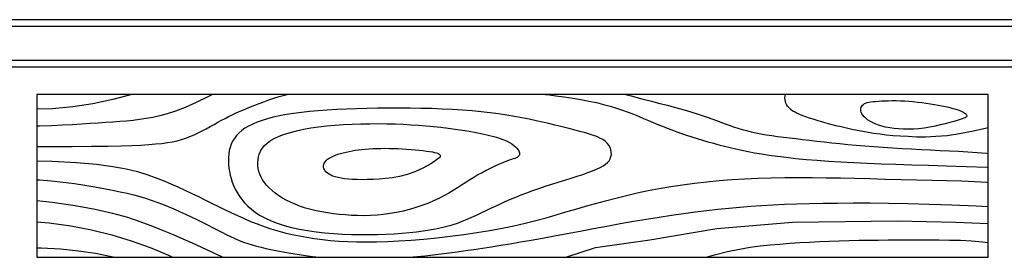
# Model space of a CAD drawing. Extents: x 2023 to 2233, y -975 to -678.
# Drawn here: x 2132 to 2161, y -804 to -797 of the extents above; entities that cross this region are included whole.
import ezdxf

# ---------------------------------------------------------------- set-up
doc = ezdxf.new("R2010")
doc.units = 0
doc.header["$LTSCALE"] = 3.925
doc.linetypes.add('AUSGEZOGEN', pattern=[0])
doc.layers.get('0').update_dxf_attribs({"linetype": 'CONTINUOUS'})
for name, color, linetype in [('00_GESAMTRASTER', 7, 'CONTINUOUS'), ('A__BANSIB50____', 7, 'CONTINUOUS'), ('A__BFASSB50____', 7, 'CONTINUOUS')]:
    doc.layers.add(name, color=color, linetype=linetype)

msp = doc.modelspace()

# ---------------------------------------------------------------- linework, layer by layer
at = {"color": 7, "linetype": 'AUSGEZOGEN'}
for p, q in [((2179.24, -796.877), (2113.347, -796.877)), ((2179.24, -797.077), (2113.347, -797.077))]:
    msp.add_line(p, q, dxfattribs=at)
at = {"layer": '00_GESAMTRASTER', "color": 1, "linetype": 'AUSGEZOGEN'}
for points in [[(2132.294, -800.614), (2132.644, -800.613), (2133.335, -800.611), (2133.91, -800.606), (2134.384, -800.6), (2134.774, -800.592), (2135.095, -800.582), (2135.362, -800.57), (2135.59, -800.556), (2135.792, -800.539), (2135.974, -800.521), (2136.139, -800.499), (2136.29, -800.473), (2136.428, -800.443), (2136.558, -800.409), (2136.683, -800.369), (2136.804, -800.323), (2136.925, -800.272), (2137.045, -800.215), (2137.164, -800.154), (2137.283, -800.091), (2137.399, -800.027), (2137.513, -799.963), (2137.625, -799.9), (2137.733, -799.84), (2137.839, -799.784), (2137.942, -799.731), (2138.044, -799.681), (2138.147, -799.633), (2138.251, -799.586), (2138.359, -799.539), (2138.471, -799.492), (2138.588, -799.444), (2138.713, -799.394), (2138.844, -799.344), (2138.981, -799.293), (2139.124, -799.242), (2139.274, -799.192), (2139.428, -799.143), (2139.588, -799.097), (2139.665, -799.077)], [(2137.472, -799.077), (2137.367, -799.133), (2136.988, -799.318), (2136.663, -799.462), (2136.383, -799.57), (2136.138, -799.65), (2135.918, -799.709), (2135.713, -799.754), (2135.516, -799.789), (2135.322, -799.819), (2135.13, -799.843), (2134.936, -799.863), (2134.739, -799.88), (2134.535, -799.895), (2134.324, -799.909), (2134.102, -799.924), (2133.868, -799.94), (2133.617, -799.956), (2133.346, -799.972), (2133.051, -799.987), (2132.729, -800), (2132.376, -800.011), (2132.294, -800.012)], [(2135.098, -799.077), (2134.531, -799.231), (2133.951, -799.356), (2133.36, -799.447), (2132.759, -799.503), (2132.294, -799.516)], [(2147.257, -799.077), (2147.318, -799.085), (2147.569, -799.118), (2147.82, -799.153), (2148.068, -799.19), (2148.311, -799.23), (2148.546, -799.273), (2148.769, -799.32), (2148.978, -799.371), (2149.173, -799.425), (2149.358, -799.482), (2149.531, -799.541), (2149.696, -799.601), (2149.853, -799.662), (2150.004, -799.724), (2150.15, -799.785), (2150.293, -799.844), (2150.433, -799.903), (2150.571, -799.96), (2150.709, -800.017), (2150.847, -800.072), (2150.986, -800.126), (2151.127, -800.179), (2151.272, -800.23), (2151.42, -800.281), (2151.572, -800.33), (2151.727, -800.378), (2151.885, -800.425), (2152.045, -800.471), (2152.208, -800.516), (2152.371, -800.56), (2152.536, -800.602), (2152.701, -800.643), (2152.87, -800.683), (2153.045, -800.722), (2153.227, -800.76), (2153.421, -800.796), (2153.627, -800.832), (2153.85, -800.866), (2154.091, -800.899), (2154.352, -800.931), (2154.634, -800.962), (2154.936, -800.991), (2155.257, -801.018), (2155.598, -801.044), (2155.957, -801.067), (2156.335, -801.088), (2156.73, -801.107), (2157.144, -801.123), (2157.58, -801.138), (2158.043, -801.152), (2158.538, -801.166), (2159.07, -801.182), (2159.642, -801.199), (2160.261, -801.221), (2160.294, -801.222)], [(2149.622, -799.077), (2149.783, -799.121), (2150.104, -799.206), (2150.386, -799.279), (2150.634, -799.343), (2150.855, -799.4), (2151.054, -799.453), (2151.238, -799.503), (2151.411, -799.553), (2151.575, -799.603), (2151.732, -799.653), (2151.881, -799.703), (2152.024, -799.752), (2152.162, -799.801), (2152.295, -799.849), (2152.424, -799.896), (2152.551, -799.942), (2152.676, -799.986), (2152.8, -800.029), (2152.925, -800.07), (2153.053, -800.109), (2153.183, -800.146), (2153.318, -800.18), (2153.459, -800.212), (2153.606, -800.241), (2153.761, -800.267), (2153.922, -800.292), (2154.091, -800.315), (2154.266, -800.337), (2154.449, -800.359), (2154.638, -800.381), (2154.834, -800.404), (2155.038, -800.428), (2155.248, -800.452), (2155.466, -800.477), (2155.691, -800.502), (2155.924, -800.527), (2156.164, -800.551), (2156.412, -800.574), (2156.668, -800.596), (2156.933, -800.616), (2157.203, -800.634), (2157.479, -800.652), (2157.758, -800.668), (2158.039, -800.683), (2158.32, -800.698), (2158.6, -800.712), (2158.877, -800.726), (2159.151, -800.74), (2159.422, -800.755), (2159.693, -800.772), (2159.966, -800.791), (2160.243, -800.814), (2160.294, -800.819)], [(2160.294, -800.061), (2159.862, -800.166), (2159.454, -800.244), (2159.086, -800.295), (2158.755, -800.323), (2158.456, -800.334), (2158.184, -800.333), (2157.936, -800.323), (2157.706, -800.31), (2157.494, -800.294), (2157.296, -800.276), (2157.11, -800.254), (2156.933, -800.23), (2156.764, -800.204), (2156.6, -800.175), (2156.439, -800.144), (2156.279, -800.11), (2156.121, -800.075), (2155.965, -800.038), (2155.813, -800), (2155.666, -799.961), (2155.524, -799.923), (2155.389, -799.884), (2155.262, -799.846), (2155.143, -799.81), (2155.033, -799.774), (2154.931, -799.739), (2154.838, -799.705), (2154.754, -799.671), (2154.677, -799.637), (2154.609, -799.602), (2154.549, -799.568), (2154.498, -799.533), (2154.453, -799.497), (2154.416, -799.459), (2154.386, -799.42), (2154.361, -799.38), (2154.342, -799.337), (2154.327, -799.291), (2154.317, -799.243), (2154.312, -799.191), (2154.315, -799.134), (2154.331, -799.077)], [(2132.294, -801.033), (2132.753, -801.045), (2133.466, -801.083), (2134.054, -801.134), (2134.537, -801.197), (2134.932, -801.27), (2135.26, -801.35), (2135.537, -801.435), (2135.785, -801.525), (2136.017, -801.616), (2136.239, -801.709), (2136.452, -801.803), (2136.658, -801.898), (2136.858, -801.993), (2137.053, -802.089), (2137.245, -802.185), (2137.436, -802.28), (2137.627, -802.375), (2137.817, -802.469), (2138.009, -802.56), (2138.201, -802.65), (2138.395, -802.735), (2138.59, -802.818), (2138.786, -802.895), (2138.985, -802.968), (2139.186, -803.034), (2139.39, -803.096), (2139.597, -803.151), (2139.808, -803.201), (2140.024, -803.246), (2140.244, -803.286), (2140.47, -803.321), (2140.701, -803.352), (2140.939, -803.377), (2141.186, -803.398), (2141.443, -803.413), (2141.712, -803.422), (2141.995, -803.425), (2142.295, -803.422), (2142.613, -803.412), (2142.95, -803.395), (2143.309, -803.37), (2143.685, -803.339), (2144.072, -803.3), (2144.465, -803.255), (2144.859, -803.204), (2145.248, -803.147), (2145.628, -803.085), (2145.993, -803.017), (2146.339, -802.945), (2146.667, -802.87), (2146.981, -802.791), (2147.285, -802.709), (2147.58, -802.626), (2147.87, -802.542), (2148.157, -802.457), (2148.446, -802.373), (2148.739, -802.29), (2149.036, -802.209), (2149.339, -802.13), (2149.647, -802.054), (2149.961, -801.982), (2150.283, -801.913), (2150.612, -801.85), (2150.95, -801.791), (2151.295, -801.738), (2151.649, -801.691), (2152.011, -801.65), (2152.379, -801.615), (2152.754, -801.585), (2153.135, -801.561), (2153.521, -801.543), (2153.911, -801.531), (2154.306, -801.524), (2154.706, -801.523), (2155.112, -801.525), (2155.525, -801.531), (2155.945, -801.54), (2156.374, -801.55), (2156.814, -801.56), (2157.263, -801.571), (2157.723, -801.581), (2158.186, -801.591), (2158.644, -801.602), (2159.088, -801.614), (2159.51, -801.628), (2159.902, -801.646), (2160.254, -801.667), (2160.294, -801.67)], [(2132.294, -801.595), (2132.378, -801.599), (2132.735, -801.627), (2133.077, -801.662), (2133.403, -801.704), (2133.711, -801.749), (2134.001, -801.797), (2134.272, -801.847), (2134.521, -801.896), (2134.748, -801.944), (2134.957, -801.992), (2135.149, -802.039), (2135.33, -802.088), (2135.501, -802.138), (2135.666, -802.192), (2135.829, -802.249), (2135.992, -802.311), (2136.159, -802.379), (2136.328, -802.451), (2136.499, -802.528), (2136.669, -802.606), (2136.838, -802.686), (2137.003, -802.767), (2137.164, -802.846), (2137.318, -802.924), (2137.466, -802.999), (2137.607, -803.071), (2137.742, -803.14), (2137.874, -803.205), (2138.002, -803.267), (2138.128, -803.324), (2138.253, -803.377), (2138.378, -803.426), (2138.504, -803.47), (2138.632, -803.51), (2138.763, -803.547), (2138.898, -803.582), (2139.038, -803.614), (2139.183, -803.645), (2139.334, -803.675), (2139.493, -803.705), (2139.66, -803.735), (2139.835, -803.765), (2140.018, -803.795), (2140.209, -803.823), (2140.408, -803.849), (2140.615, -803.873), (2140.663, -803.877)], [(2132.294, -802.208), (2132.752, -802.254), (2133.43, -802.349), (2134.017, -802.456), (2134.526, -802.574), (2134.968, -802.699), (2135.355, -802.828), (2135.7, -802.958), (2136.014, -803.085), (2136.309, -803.209), (2136.592, -803.33), (2136.87, -803.452), (2137.149, -803.578), (2137.435, -803.711), (2137.735, -803.853), (2137.784, -803.877)], [(2143.188, -803.877), (2143.248, -803.873), (2143.487, -803.852), (2143.724, -803.829), (2143.96, -803.804), (2144.196, -803.776), (2144.433, -803.746), (2144.672, -803.714), (2144.915, -803.68), (2145.161, -803.644), (2145.413, -803.606), (2145.674, -803.566), (2145.945, -803.522), (2146.229, -803.475), (2146.527, -803.424), (2146.842, -803.368), (2147.176, -803.308), (2147.53, -803.243), (2147.9, -803.174), (2148.283, -803.103), (2148.675, -803.03), (2149.071, -802.957), (2149.467, -802.885), (2149.859, -802.816), (2150.243, -802.751), (2150.616, -802.691), (2150.978, -802.636), (2151.33, -802.585), (2151.674, -802.54), (2152.01, -802.498), (2152.34, -802.461), (2152.666, -802.428), (2152.988, -802.398), (2153.308, -802.372), (2153.631, -802.349), (2153.96, -802.33), (2154.3, -802.313), (2154.655, -802.3), (2155.031, -802.29), (2155.431, -802.282), (2155.86, -802.277), (2156.322, -802.275), (2156.82, -802.276), (2157.357, -802.282), (2157.934, -802.292), (2158.556, -802.308), (2159.224, -802.331), (2159.94, -802.36), (2160.294, -802.378)], [(2132.294, -802.832), (2132.665, -802.864), (2133.3, -802.952), (2133.912, -803.069), (2134.504, -803.215), (2135.076, -803.389), (2135.631, -803.59), (2136.169, -803.818), (2136.293, -803.877)], [(2147.867, -803.877), (2148.738, -803.587), (2150.336, -803.364), (2152.306, -803.03), (2154.537, -802.844), (2157.623, -802.807), (2159.333, -802.844), (2160.294, -802.879)], [(2151.998, -803.877), (2152.244, -803.804), (2152.626, -803.708), (2152.971, -803.635), (2153.288, -803.582), (2153.587, -803.543), (2153.877, -803.513), (2154.167, -803.486), (2154.457, -803.464), (2154.748, -803.444), (2155.039, -803.427), (2155.329, -803.412), (2155.619, -803.4), (2155.909, -803.39), (2156.198, -803.383), (2156.485, -803.376), (2156.773, -803.372), (2157.06, -803.369), (2157.35, -803.366), (2157.641, -803.365), (2157.935, -803.364), (2158.234, -803.364), (2158.537, -803.364), (2158.845, -803.364), (2159.158, -803.367), (2159.476, -803.376), (2159.798, -803.392), (2160.123, -803.418), (2160.294, -803.439)], [(2132.294, -803.595), (2132.429, -803.597), (2132.997, -803.629), (2133.528, -803.681), (2134.025, -803.754), (2134.491, -803.848), (2134.601, -803.877)]]:
    msp.add_lwpolyline(points, dxfattribs=at)
for points in [[(2158.255, -800.088), (2158.099, -800.101), (2157.947, -800.106), (2157.8, -800.105), (2157.658, -800.097), (2157.523, -800.084), (2157.396, -800.065), (2157.276, -800.042), (2157.164, -800.014), (2157.062, -799.982), (2156.969, -799.946), (2156.885, -799.907), (2156.811, -799.867), (2156.746, -799.824), (2156.69, -799.78), (2156.644, -799.736), (2156.607, -799.692), (2156.579, -799.648), (2156.559, -799.605), (2156.548, -799.564), (2156.545, -799.524), (2156.548, -799.487), (2156.558, -799.453), (2156.573, -799.422), (2156.594, -799.394), (2156.62, -799.371), (2156.651, -799.351), (2156.687, -799.334), (2156.73, -799.32), (2156.78, -799.308), (2156.838, -799.299), (2156.904, -799.29), (2156.978, -799.283), (2157.062, -799.276), (2157.154, -799.271), (2157.253, -799.266), (2157.359, -799.263), (2157.471, -799.261), (2157.588, -799.262), (2157.709, -799.265), (2157.833, -799.271), (2157.96, -799.279), (2158.088, -799.29), (2158.216, -799.303), (2158.343, -799.319), (2158.469, -799.336), (2158.591, -799.354), (2158.71, -799.374), (2158.825, -799.394), (2158.933, -799.416), (2159.036, -799.437), (2159.131, -799.459), (2159.22, -799.481), (2159.301, -799.503), (2159.374, -799.525), (2159.438, -799.547), (2159.494, -799.568), (2159.54, -799.588), (2159.578, -799.608), (2159.609, -799.628), (2159.632, -799.646), (2159.648, -799.664), (2159.659, -799.68), (2159.665, -799.696), (2159.667, -799.71), (2159.665, -799.724), (2159.658, -799.737), (2159.643, -799.75), (2159.618, -799.764), (2159.581, -799.78), (2159.531, -799.799), (2159.466, -799.821), (2159.382, -799.846), (2159.28, -799.876), (2159.161, -799.909), (2159.028, -799.944), (2158.884, -799.979), (2158.731, -800.012), (2158.574, -800.042), (2158.414, -800.068)], [(2138.328, -802.169), (2138.413, -802.268), (2138.508, -802.366), (2138.616, -802.462), (2138.738, -802.554), (2138.874, -802.643), (2139.024, -802.726), (2139.191, -802.804), (2139.375, -802.875), (2139.577, -802.938), (2139.794, -802.995), (2140.024, -803.044), (2140.266, -803.086), (2140.516, -803.122), (2140.773, -803.151), (2141.034, -803.174), (2141.296, -803.191), (2141.558, -803.202), (2141.818, -803.207), (2142.075, -803.208), (2142.327, -803.204), (2142.573, -803.195), (2142.811, -803.183), (2143.041, -803.167), (2143.26, -803.147), (2143.468, -803.125), (2143.666, -803.099), (2143.853, -803.071), (2144.032, -803.038), (2144.202, -803.002), (2144.365, -802.962), (2144.522, -802.917), (2144.673, -802.869), (2144.819, -802.815), (2144.962, -802.758), (2145.102, -802.697), (2145.241, -802.634), (2145.378, -802.569), (2145.516, -802.502), (2145.654, -802.434), (2145.794, -802.367), (2145.938, -802.3), (2146.084, -802.233), (2146.235, -802.168), (2146.391, -802.102), (2146.552, -802.037), (2146.718, -801.973), (2146.891, -801.91), (2147.071, -801.847), (2147.258, -801.784), (2147.449, -801.723), (2147.641, -801.662), (2147.832, -801.603), (2148.018, -801.545), (2148.196, -801.489), (2148.362, -801.435), (2148.514, -801.382), (2148.65, -801.332), (2148.769, -801.284), (2148.872, -801.236), (2148.959, -801.187), (2149.032, -801.138), (2149.091, -801.086), (2149.137, -801.032), (2149.171, -800.974), (2149.193, -800.911), (2149.204, -800.845), (2149.203, -800.778), (2149.19, -800.71), (2149.165, -800.642), (2149.129, -800.577), (2149.082, -800.516), (2149.023, -800.46), (2148.952, -800.409), (2148.87, -800.364), (2148.777, -800.323), (2148.675, -800.285), (2148.563, -800.25), (2148.441, -800.215), (2148.312, -800.18), (2148.174, -800.144), (2148.028, -800.105), (2147.875, -800.065), (2147.714, -800.024), (2147.545, -799.981), (2147.368, -799.938), (2147.182, -799.895), (2146.988, -799.852), (2146.786, -799.809), (2146.575, -799.768), (2146.354, -799.728), (2146.125, -799.691), (2145.885, -799.655), (2145.635, -799.622), (2145.375, -799.592), (2145.104, -799.566), (2144.822, -799.543), (2144.528, -799.524), (2144.225, -799.509), (2143.914, -799.498), (2143.599, -799.49), (2143.28, -799.485), (2142.96, -799.483), (2142.641, -799.484), (2142.325, -799.487), (2142.014, -799.493), (2141.709, -799.501), (2141.412, -799.512), (2141.124, -799.526), (2140.846, -799.543), (2140.579, -799.562), (2140.323, -799.585), (2140.082, -799.611), (2139.854, -799.641), (2139.641, -799.674), (2139.442, -799.711), (2139.257, -799.751), (2139.085, -799.796), (2138.927, -799.844), (2138.782, -799.896), (2138.65, -799.952), (2138.531, -800.012), (2138.424, -800.076), (2138.33, -800.144), (2138.246, -800.216), (2138.174, -800.293), (2138.112, -800.373), (2138.06, -800.458), (2138.018, -800.546), (2137.986, -800.639), (2137.962, -800.735), (2137.946, -800.834), (2137.938, -800.935), (2137.937, -801.038), (2137.942, -801.142), (2137.953, -801.247), (2137.969, -801.351), (2137.99, -801.456), (2138.016, -801.559), (2138.049, -801.662), (2138.088, -801.765), (2138.135, -801.867), (2138.19, -801.968), (2138.254, -802.069)], [(2145.157, -801.522), (2145.038, -801.597), (2144.919, -801.674), (2144.799, -801.752), (2144.677, -801.832), (2144.55, -801.912), (2144.418, -801.991), (2144.279, -802.069), (2144.131, -802.144), (2143.972, -802.217), (2143.805, -802.287), (2143.631, -802.352), (2143.45, -802.412), (2143.264, -802.467), (2143.075, -802.515), (2142.883, -802.557), (2142.691, -802.591), (2142.5, -802.617), (2142.31, -802.635), (2142.12, -802.646), (2141.933, -802.651), (2141.747, -802.649), (2141.563, -802.642), (2141.381, -802.63), (2141.203, -802.614), (2141.027, -802.593), (2140.854, -802.568), (2140.685, -802.539), (2140.521, -802.506), (2140.361, -802.468), (2140.207, -802.425), (2140.058, -802.377), (2139.916, -802.324), (2139.781, -802.265), (2139.653, -802.202), (2139.532, -802.135), (2139.42, -802.064), (2139.316, -801.99), (2139.221, -801.913), (2139.136, -801.835), (2139.061, -801.755), (2138.996, -801.675), (2138.941, -801.594), (2138.896, -801.512), (2138.86, -801.429), (2138.833, -801.346), (2138.814, -801.262), (2138.804, -801.177), (2138.801, -801.091), (2138.807, -801.005), (2138.821, -800.919), (2138.846, -800.834), (2138.883, -800.749), (2138.933, -800.667), (2138.998, -800.588), (2139.08, -800.511), (2139.179, -800.439), (2139.298, -800.371), (2139.434, -800.308), (2139.588, -800.25), (2139.759, -800.197), (2139.944, -800.148), (2140.145, -800.105), (2140.358, -800.067), (2140.584, -800.034), (2140.821, -800.007), (2141.068, -799.985), (2141.321, -799.967), (2141.578, -799.954), (2141.837, -799.946), (2142.095, -799.941), (2142.35, -799.94), (2142.6, -799.943), (2142.842, -799.949), (2143.078, -799.958), (2143.307, -799.97), (2143.532, -799.985), (2143.752, -800.003), (2143.969, -800.023), (2144.184, -800.047), (2144.398, -800.073), (2144.61, -800.101), (2144.82, -800.132), (2145.025, -800.165), (2145.222, -800.2), (2145.409, -800.237), (2145.584, -800.276), (2145.744, -800.317), (2145.887, -800.359), (2146.01, -800.402), (2146.116, -800.447), (2146.204, -800.492), (2146.278, -800.536), (2146.339, -800.58), (2146.387, -800.623), (2146.426, -800.664), (2146.455, -800.702), (2146.478, -800.738), (2146.493, -800.771), (2146.502, -800.801), (2146.504, -800.829), (2146.5, -800.854), (2146.491, -800.877), (2146.476, -800.898), (2146.455, -800.916), (2146.43, -800.932), (2146.399, -800.947), (2146.361, -800.962), (2146.316, -800.979), (2146.263, -800.997), (2146.202, -801.019), (2146.131, -801.045), (2146.051, -801.076), (2145.96, -801.114), (2145.86, -801.157), (2145.752, -801.206), (2145.638, -801.261), (2145.521, -801.32), (2145.4, -801.384), (2145.278, -801.451)], [(2144.163, -800.929), (2143.908, -801.109), (2143.661, -801.251), (2143.422, -801.36), (2143.192, -801.44), (2142.971, -801.497), (2142.76, -801.535), (2142.56, -801.558), (2142.37, -801.573), (2142.191, -801.583), (2142.024, -801.589), (2141.868, -801.591), (2141.723, -801.589), (2141.589, -801.584), (2141.466, -801.575), (2141.354, -801.563), (2141.253, -801.548), (2141.162, -801.53), (2141.082, -801.509), (2141.012, -801.485), (2140.95, -801.459), (2140.898, -801.43), (2140.853, -801.399), (2140.817, -801.366), (2140.787, -801.331), (2140.764, -801.294), (2140.748, -801.256), (2140.739, -801.217), (2140.737, -801.178), (2140.744, -801.138), (2140.758, -801.1), (2140.781, -801.061), (2140.812, -801.025), (2140.853, -800.99), (2140.901, -800.957), (2140.957, -800.925), (2141.019, -800.896), (2141.087, -800.868), (2141.16, -800.842), (2141.237, -800.818), (2141.317, -800.795), (2141.399, -800.775), (2141.485, -800.756), (2141.573, -800.739), (2141.664, -800.723), (2141.76, -800.71), (2141.859, -800.698), (2141.962, -800.688), (2142.07, -800.68), (2142.182, -800.674), (2142.299, -800.67), (2142.419, -800.667), (2142.542, -800.666), (2142.668, -800.667), (2142.795, -800.67), (2142.923, -800.674), (2143.053, -800.68), (2143.181, -800.688), (2143.309, -800.698), (2143.432, -800.709), (2143.551, -800.72), (2143.662, -800.733), (2143.765, -800.746), (2143.858, -800.759), (2143.938, -800.772), (2144.005, -800.785), (2144.058, -800.798), (2144.1, -800.813), (2144.131, -800.829), (2144.151, -800.848), (2144.163, -800.871), (2144.167, -800.897)]]:
    msp.add_lwpolyline(points, close=True, dxfattribs=at)
at = {"layer": 'A__BANSIB50____', "color": 6, "linetype": 'AUSGEZOGEN'}
for p, q in [((2182.441, -798.077), (2110.148, -798.077)), ((2182.441, -798.277), (2110.148, -798.277))]:
    msp.add_line(p, q, dxfattribs=at)
at = {"layer": 'A__BFASSB50____', "color": 3, "linetype": 'AUSGEZOGEN'}
msp.add_lwpolyline([(2132.294, -799.077), (2132.294, -803.877), (2160.294, -803.877), (2160.294, -799.077)], close=True, dxfattribs=at)

doc.saveas('drawing.dxf')
